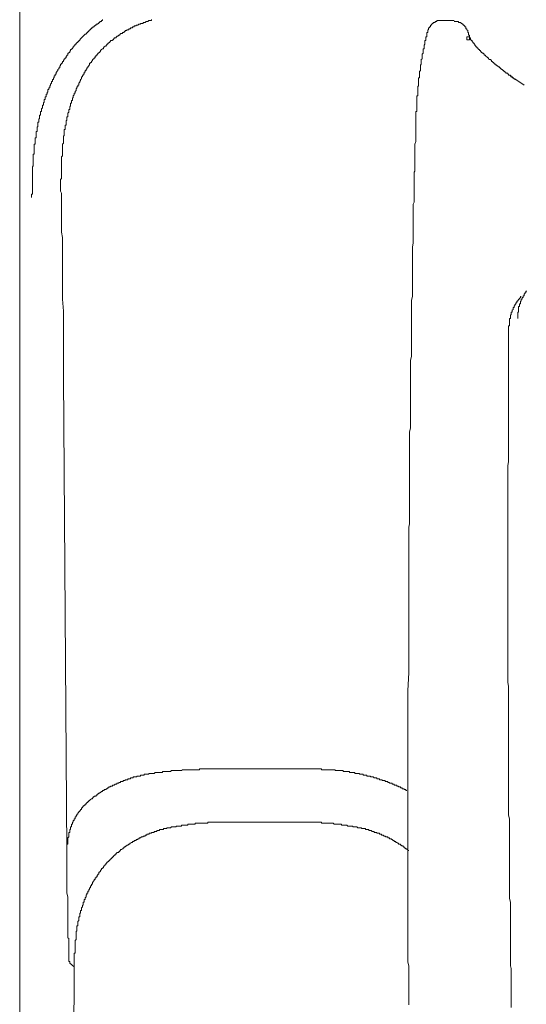
# Model space of a CAD drawing. Units: inches. Extents: x -277 to 1932, y -861 to 711.
# Drawn here: x -74 to -39, y -65 to 4 of the extents above; entities that cross this region are included whole.
import ezdxf

# ---------------------------------------------------------------- set-up
doc = ezdxf.new("R2010")
doc.units = ezdxf.units.IN
doc.header["$MEASUREMENT"] = 0
doc.layers.add('图层 1', color=7, linetype='Continuous')

msp = doc.modelspace()

# ---------------------------------------------------------------- linework, layer by layer
at = {"layer": '图层 1', "color": 7, "lineweight": 9}
for points in [[(-74.476, -164.306), (-74.476, 59.638)], [(-68.758, 3.637), (-68.758, 3.568), (-68.819, 3.568), (-68.819, 3.507), (-68.879, 3.507), (-68.939, 3.507), (-68.939, 3.447), (-69.008, 3.447), (-69.008, 3.378), (-69.069, 3.378), (-69.069, 3.318), (-69.129, 3.318), (-69.198, 3.318), (-69.198, 3.257), (-69.258, 3.257), (-69.258, 3.197), (-69.319, 3.197), (-69.319, 3.128), (-69.388, 3.128), (-69.448, 3.068), (-69.508, 3.068), (-69.508, 3.007), (-69.577, 3.007), (-69.577, 2.938), (-69.638, 2.938), (-69.638, 2.878), (-69.698, 2.878), (-69.698, 2.818), (-69.758, 2.818), (-69.758, 2.757), (-69.827, 2.757), (-69.827, 2.688), (-69.888, 2.688), (-69.888, 2.628), (-69.948, 2.628), (-70.009, 2.559), (-70.078, 2.499), (-70.138, 2.438), (-70.198, 2.378), (-70.267, 2.309), (-70.328, 2.248), (-70.328, 2.188), (-70.388, 2.188), (-70.388, 2.128), (-70.448, 2.128), (-70.448, 2.059), (-70.517, 2.059), (-70.517, 1.998), (-70.578, 1.998), (-70.578, 1.938), (-70.638, 1.938), (-70.638, 1.869), (-70.698, 1.869), (-70.698, 1.809), (-70.767, 1.748), (-70.767, 1.688), (-70.828, 1.688), (-70.828, 1.619), (-70.888, 1.619), (-70.888, 1.559), (-70.957, 1.559), (-70.957, 1.498), (-71.018, 1.429), (-71.018, 1.369), (-71.078, 1.369), (-71.078, 1.308), (-71.147, 1.308), (-71.147, 1.248)], [(-65.361, 3.637), (-65.361, 3.568), (-65.421, 3.568), (-65.49, 3.568), (-65.55, 3.568), (-65.611, 3.507), (-65.68, 3.507), (-65.74, 3.507), (-65.8, 3.447), (-65.861, 3.447), (-65.93, 3.447), (-65.93, 3.378), (-65.99, 3.378), (-66.05, 3.378), (-66.119, 3.378), (-66.119, 3.318), (-66.18, 3.318), (-66.24, 3.318), (-66.3, 3.257), (-66.369, 3.257), (-66.43, 3.257), (-66.43, 3.197), (-66.49, 3.197), (-66.559, 3.197), (-66.559, 3.128), (-66.62, 3.128), (-66.68, 3.128), (-66.68, 3.068), (-66.74, 3.068), (-66.809, 3.068), (-66.809, 3.007), (-66.87, 3.007), (-66.93, 3.007), (-66.93, 2.938), (-66.99, 2.938), (-67.059, 2.938), (-67.059, 2.878), (-67.12, 2.878), (-67.18, 2.878), (-67.18, 2.818), (-67.249, 2.818), (-67.249, 2.757), (-67.309, 2.757), (-67.37, 2.757), (-67.37, 2.688), (-67.439, 2.688), (-67.499, 2.688), (-67.499, 2.628), (-67.56, 2.628), (-67.56, 2.559), (-67.628, 2.559), (-67.689, 2.499), (-67.749, 2.499), (-67.749, 2.438), (-67.81, 2.438), (-67.81, 2.378), (-67.879, 2.378)], [(-45.811, 3.447), (-45.88, 3.447), (-45.88, 3.378), (-45.94, 3.378), (-45.94, 3.318), (-46.001, 3.318), (-46.001, 3.257), (-46.07, 3.257), (-46.07, 3.197), (-46.07, 3.128), (-46.13, 3.128), (-46.13, 3.068), (-46.191, 3.068), (-46.191, 3.007), (-46.191, 2.938), (-46.259, 2.938)], [(-45.251, 3.568), (-45.311, 3.568), (-45.38, 3.568), (-45.44, 3.568), (-45.501, 3.568), (-45.561, 3.568), (-45.63, 3.568), (-45.63, 3.507), (-45.69, 3.507), (-45.751, 3.507), (-45.751, 3.447), (-45.811, 3.447)], [(-44.431, 3.568), (-45.251, 3.568)], [(-43.681, 3.197), (-43.741, 3.197), (-43.741, 3.257), (-43.802, 3.257), (-43.802, 3.318), (-43.871, 3.318), (-43.871, 3.378), (-43.931, 3.378), (-43.992, 3.447), (-44.052, 3.447), (-44.121, 3.447), (-44.121, 3.507), (-44.181, 3.507), (-44.242, 3.507), (-44.311, 3.507), (-44.371, 3.507), (-44.431, 3.507)], [(-46.259, 2.818), (-46.259, 2.757), (-46.32, 2.757)], [(-46.32, 2.757), (-46.32, 2.688), (-46.32, 2.628)], [(-46.259, 2.938), (-46.259, 2.878), (-46.259, 2.818)], [(-43.362, 2.378), (-43.362, 2.438), (-43.362, 2.499), (-43.362, 2.559), (-43.431, 2.559), (-43.431, 2.628), (-43.431, 2.688), (-43.431, 2.757), (-43.491, 2.757), (-43.491, 2.818), (-43.491, 2.878), (-43.552, 2.938), (-43.552, 3.007), (-43.612, 3.007), (-43.612, 3.068), (-43.612, 3.128), (-43.681, 3.128), (-43.681, 3.197)], [(-67.879, 2.378), (-67.939, 2.378), (-67.939, 2.309), (-67.999, 2.309), (-67.999, 2.248), (-68.068, 2.248), (-68.068, 2.188), (-68.129, 2.188), (-68.189, 2.188), (-68.189, 2.128), (-68.249, 2.128), (-68.249, 2.059), (-68.318, 2.059), (-68.318, 1.998), (-68.379, 1.998), (-68.379, 1.938), (-68.439, 1.938), (-68.439, 1.869), (-68.499, 1.869), (-68.499, 1.809), (-68.568, 1.809), (-68.629, 1.748), (-68.689, 1.688), (-68.689, 1.619), (-68.758, 1.619), (-68.819, 1.559), (-68.879, 1.498), (-68.879, 1.429), (-68.939, 1.429), (-68.939, 1.369), (-69.008, 1.369), (-69.008, 1.308), (-69.069, 1.308), (-69.069, 1.248), (-69.129, 1.248), (-69.129, 1.179), (-69.198, 1.179), (-69.198, 1.119), (-69.258, 1.119), (-69.258, 1.058), (-69.258, 0.989), (-69.319, 0.989), (-69.319, 0.929), (-69.388, 0.929), (-69.388, 0.869), (-69.448, 0.869), (-69.448, 0.808), (-69.508, 0.739), (-69.508, 0.679), (-69.577, 0.679), (-69.577, 0.619), (-69.638, 0.619), (-69.638, 0.558), (-69.638, 0.489), (-69.698, 0.489), (-69.698, 0.429), (-69.758, 0.36), (-69.758, 0.3), (-69.827, 0.3), (-69.827, 0.239)], [(-46.449, 2.128), (-46.449, 2.059), (-46.449, 1.998), (-46.449, 1.938), (-46.51, 1.869), (-46.51, 1.809), (-46.51, 1.748)], [(-46.38, 2.309), (-46.38, 2.248), (-46.38, 2.188), (-46.449, 2.188), (-46.449, 2.128)], [(-46.32, 2.438), (-46.38, 2.438), (-46.38, 2.378), (-46.38, 2.309)], [(-46.32, 2.628), (-46.32, 2.559), (-46.32, 2.499), (-46.32, 2.438)], [(-43.362, 2.438), (-43.431, 2.438), (-43.491, 2.438), (-43.552, 2.438), (-43.552, 2.378), (-43.552, 2.309)], [(-43.552, 2.309), (-43.552, 2.248), (-43.491, 2.248), (-43.431, 2.248), (-43.362, 2.248), (-43.362, 2.309), (-43.362, 2.378)], [(-43.362, 2.438), (-43.362, 2.378), (-43.302, 2.378), (-43.302, 2.309)], [(-43.302, 2.309), (-43.302, 2.248), (-43.241, 2.248), (-43.241, 2.188), (-43.181, 2.188)], [(-43.181, 2.188), (-43.181, 2.128), (-43.112, 2.059), (-43.112, 1.998), (-43.052, 1.998), (-43.052, 1.938), (-42.991, 1.938), (-42.991, 1.869), (-42.922, 1.809), (-42.922, 1.748), (-42.862, 1.748), (-42.862, 1.688), (-42.801, 1.688), (-42.801, 1.619), (-42.741, 1.619), (-42.741, 1.559), (-42.672, 1.559), (-42.672, 1.498), (-42.612, 1.498), (-42.612, 1.429), (-42.551, 1.429), (-42.551, 1.369), (-42.482, 1.369), (-42.482, 1.308), (-42.422, 1.308)], [(-46.57, 1.369), (-46.57, 1.308), (-46.63, 1.248), (-46.63, 1.179), (-46.63, 1.119), (-46.63, 1.058), (-46.63, 0.989), (-46.63, 0.929), (-46.699, 0.869)], [(-46.51, 1.748), (-46.51, 1.688), (-46.51, 1.619), (-46.57, 1.619), (-46.57, 1.559), (-46.57, 1.498), (-46.57, 1.429), (-46.57, 1.369)], [(-71.147, 1.248), (-71.147, 1.179), (-71.207, 1.179), (-71.207, 1.119), (-71.268, 1.119), (-71.268, 1.058), (-71.268, 0.989), (-71.337, 0.989), (-71.337, 0.929), (-71.397, 0.929), (-71.397, 0.869), (-71.457, 0.808), (-71.457, 0.739), (-71.518, 0.739), (-71.518, 0.679), (-71.518, 0.619), (-71.587, 0.619), (-71.587, 0.558), (-71.647, 0.558), (-71.647, 0.489), (-71.647, 0.429), (-71.707, 0.429), (-71.707, 0.36), (-71.707, 0.3), (-71.776, 0.3), (-71.776, 0.239), (-71.837, 0.179), (-71.837, 0.11), (-71.897, 0.049), (-71.897, -0.011), (-71.957, -0.011), (-71.957, -0.071), (-71.957, -0.14), (-72.026, -0.14), (-72.026, -0.201), (-72.026, -0.261), (-72.087, -0.261), (-72.087, -0.33), (-72.087, -0.39), (-72.147, -0.39), (-72.147, -0.451), (-72.147, -0.511), (-72.208, -0.511), (-72.208, -0.58), (-72.208, -0.64), (-72.277, -0.64), (-72.277, -0.701), (-72.277, -0.77), (-72.337, -0.83), (-72.337, -0.89), (-72.397, -0.959), (-72.397, -1.02), (-72.397, -1.08), (-72.458, -1.08), (-72.458, -1.141), (-72.458, -1.21), (-72.527, -1.21), (-72.527, -1.27), (-72.527, -1.33), (-72.527, -1.391), (-72.587, -1.391), (-72.587, -1.46), (-72.587, -1.52), (-72.647, -1.52), (-72.647, -1.58), (-72.647, -1.649), (-72.647, -1.71), (-72.716, -1.71), (-72.716, -1.77), (-72.716, -1.839)], [(-46.699, 0.869), (-46.699, 0.808), (-46.699, 0.739), (-46.699, 0.679), (-46.699, 0.619), (-46.699, 0.558), (-46.76, 0.489), (-46.76, 0.429), (-46.76, 0.36)], [(-42.422, 1.308), (-42.362, 1.248), (-42.362, 1.179), (-42.293, 1.179), (-42.232, 1.119), (-42.172, 1.058), (-42.103, 0.989), (-42.043, 0.989), (-42.043, 0.929), (-41.982, 0.869), (-41.922, 0.869), (-41.853, 0.808), (-41.853, 0.739), (-41.793, 0.739), (-41.732, 0.679), (-41.672, 0.679), (-41.672, 0.619), (-41.603, 0.558), (-41.542, 0.558)], [(-69.827, 0.239), (-69.888, 0.179), (-69.888, 0.11), (-69.948, 0.11), (-69.948, 0.049), (-69.948, -0.011), (-70.009, -0.011), (-70.009, -0.071), (-70.009, -0.14), (-70.078, -0.14), (-70.078, -0.201), (-70.138, -0.261), (-70.138, -0.33), (-70.198, -0.33), (-70.198, -0.39), (-70.198, -0.451), (-70.267, -0.511), (-70.267, -0.58), (-70.328, -0.64), (-70.328, -0.701), (-70.388, -0.77), (-70.388, -0.83), (-70.388, -0.89), (-70.448, -0.89), (-70.448, -0.959), (-70.448, -1.02), (-70.517, -1.02), (-70.517, -1.08), (-70.517, -1.141), (-70.578, -1.141), (-70.578, -1.21), (-70.578, -1.27), (-70.638, -1.33), (-70.638, -1.391), (-70.638, -1.46), (-70.698, -1.46), (-70.698, -1.52), (-70.698, -1.58), (-70.767, -1.649), (-70.767, -1.71), (-70.767, -1.77), (-70.828, -1.77), (-70.828, -1.839), (-70.828, -1.899), (-70.828, -1.96), (-70.888, -1.96), (-70.888, -2.02), (-70.888, -2.089), (-70.888, -2.15), (-70.957, -2.15), (-70.957, -2.21), (-70.957, -2.279), (-70.957, -2.339), (-71.018, -2.4)], [(-46.76, 0.36), (-46.76, 0.3), (-46.76, 0.239), (-46.76, 0.179), (-46.76, 0.11), (-46.82, 0.049), (-46.82, -0.011), (-46.82, -0.071), (-46.82, -0.14), (-46.82, -0.201), (-46.82, -0.261), (-46.82, -0.33), (-46.82, -0.39), (-46.889, -0.39), (-46.889, -0.451), (-46.889, -0.511), (-46.889, -0.58), (-46.889, -0.64), (-46.889, -0.701), (-46.889, -0.77), (-46.889, -0.83), (-46.889, -0.89), (-46.889, -0.959), (-46.949, -0.959), (-46.949, -1.02), (-46.949, -1.08), (-46.949, -1.141), (-46.949, -1.21), (-46.949, -1.27), (-46.949, -1.33), (-46.949, -1.391), (-46.949, -1.46), (-46.949, -1.52), (-46.949, -1.58), (-46.949, -1.649), (-47.01, -1.649), (-47.01, -1.71), (-47.01, -1.77), (-47.01, -1.839), (-47.01, -1.899), (-47.01, -1.96), (-47.01, -2.02), (-47.01, -2.089), (-47.01, -2.15), (-47.01, -2.21), (-47.01, -2.279), (-47.01, -2.339), (-47.01, -2.4), (-47.01, -2.46), (-47.01, -2.529), (-47.01, -2.589), (-47.01, -2.65), (-47.01, -2.719), (-47.07, -2.719), (-47.07, -2.779), (-47.07, -2.839), (-47.07, -2.908), (-47.07, -2.969), (-47.07, -3.029), (-47.07, -3.089)], [(-41.542, 0.558), (-41.542, 0.489), (-41.482, 0.489), (-41.482, 0.429), (-41.422, 0.429), (-41.353, 0.36), (-41.292, 0.36), (-41.292, 0.3), (-41.232, 0.3), (-41.232, 0.239), (-41.163, 0.239), (-41.163, 0.179), (-41.103, 0.179), (-41.042, 0.11), (-40.982, 0.11), (-40.982, 0.049)], [(-40.982, 0.049), (-40.913, 0.049), (-40.913, -0.011), (-40.853, -0.011), (-40.853, -0.071), (-40.792, -0.071), (-40.723, -0.071), (-40.723, -0.14), (-40.663, -0.14), (-40.663, -0.201), (-40.602, -0.201), (-40.533, -0.201), (-40.533, -0.261), (-40.473, -0.261), (-40.473, -0.33), (-40.413, -0.33), (-40.344, -0.39)], [(-40.663, -0.201), (-40.602, -0.201), (-40.533, -0.261), (-40.473, -0.33), (-40.413, -0.33)], [(-40.413, -0.33), (-40.413, -0.39), (-40.344, -0.39), (-40.283, -0.451), (-40.223, -0.451), (-40.223, -0.511), (-40.163, -0.511)], [(-39.594, -0.89), (-40.223, -0.451)], [(-72.716, -1.839), (-72.716, -1.899), (-72.777, -1.899), (-72.777, -1.96), (-72.777, -2.02), (-72.777, -2.089), (-72.837, -2.089), (-72.837, -2.15), (-72.837, -2.21), (-72.837, -2.279), (-72.906, -2.279), (-72.906, -2.339), (-72.906, -2.4), (-72.906, -2.46), (-72.966, -2.529), (-72.966, -2.589), (-72.966, -2.65), (-72.966, -2.719), (-73.027, -2.719), (-73.027, -2.779), (-73.027, -2.839), (-73.027, -2.908), (-73.027, -2.969), (-73.096, -2.969), (-73.096, -3.029), (-73.096, -3.089), (-73.096, -3.158), (-73.096, -3.219), (-73.156, -3.219), (-73.156, -3.279), (-73.156, -3.34), (-73.156, -3.409), (-73.156, -3.469), (-73.217, -3.469), (-73.217, -3.529), (-73.217, -3.598), (-73.217, -3.659), (-73.217, -3.719), (-73.217, -3.779), (-73.277, -3.779), (-73.277, -3.848), (-73.277, -3.909), (-73.277, -3.969), (-73.277, -4.038), (-73.277, -4.098), (-73.346, -4.098), (-73.346, -4.159), (-73.346, -4.219), (-73.346, -4.288), (-73.346, -4.349), (-73.346, -4.409), (-73.346, -4.478), (-73.346, -4.538), (-73.406, -4.538), (-73.406, -4.599), (-73.406, -4.659), (-73.406, -4.728), (-73.406, -4.788), (-73.406, -4.857), (-73.406, -4.918), (-73.406, -4.978), (-73.467, -4.978), (-73.467, -5.038), (-73.467, -5.107), (-73.467, -5.168), (-73.467, -5.228)], [(-71.018, -2.4), (-71.018, -2.46), (-71.018, -2.529), (-71.018, -2.589), (-71.078, -2.589), (-71.078, -2.65), (-71.078, -2.719), (-71.078, -2.779), (-71.147, -2.839), (-71.147, -2.908), (-71.147, -2.969), (-71.147, -3.029), (-71.147, -3.089), (-71.207, -3.089), (-71.207, -3.158), (-71.207, -3.219), (-71.207, -3.279), (-71.207, -3.34), (-71.268, -3.34), (-71.268, -3.409), (-71.268, -3.469), (-71.268, -3.529), (-71.268, -3.598), (-71.268, -3.659), (-71.337, -3.659), (-71.337, -3.719), (-71.337, -3.779), (-71.337, -3.848), (-71.337, -3.909), (-71.337, -3.969), (-71.397, -3.969), (-71.397, -4.038), (-71.397, -4.098), (-71.397, -4.159), (-71.397, -4.219), (-71.397, -4.288), (-71.397, -4.349), (-71.397, -4.409), (-71.457, -4.409), (-71.457, -4.478), (-71.457, -4.538), (-71.457, -4.599), (-71.457, -4.659), (-71.457, -4.728), (-71.457, -4.788), (-71.457, -4.857), (-71.457, -4.918), (-71.518, -4.978), (-71.518, -5.038), (-71.518, -5.107), (-71.518, -5.168), (-71.518, -5.228)], [(-47.139, -6.677), (-47.139, -6.487), (-47.139, -6.358), (-47.139, -6.168), (-47.139, -6.047), (-47.139, -5.858), (-47.139, -5.728), (-47.139, -5.547), (-47.139, -5.418), (-47.139, -5.288), (-47.139, -5.107), (-47.139, -4.978), (-47.07, -4.788), (-47.07, -4.659), (-47.07, -4.478), (-47.07, -4.349), (-47.07, -4.159), (-47.07, -4.038), (-47.07, -3.909), (-47.07, -3.719), (-47.07, -3.598), (-47.07, -3.409), (-47.07, -3.279), (-47.07, -3.089)], [(-73.467, -5.228), (-73.467, -5.288), (-73.467, -5.357), (-73.467, -5.418), (-73.467, -5.478), (-73.467, -5.547), (-73.467, -5.608), (-73.467, -5.668), (-73.536, -5.668), (-73.536, -5.728), (-73.536, -5.797), (-73.536, -5.858), (-73.536, -5.918), (-73.536, -5.987), (-73.536, -6.047), (-73.536, -6.108), (-73.536, -6.168), (-73.536, -6.237), (-73.536, -6.297), (-73.536, -6.358), (-73.536, -6.427), (-73.536, -6.487), (-73.596, -6.548), (-73.596, -6.608), (-73.596, -6.677), (-73.596, -6.737), (-73.596, -6.798), (-73.596, -6.858), (-73.596, -6.927), (-73.596, -6.987), (-73.596, -7.056), (-73.596, -7.117), (-73.596, -7.177), (-73.596, -7.237), (-73.596, -7.306), (-73.596, -7.367), (-73.596, -7.427), (-73.596, -7.487), (-73.596, -7.556), (-73.596, -7.617), (-73.596, -7.677), (-73.596, -7.746), (-73.596, -7.807), (-73.596, -7.867), (-73.596, -7.927), (-73.596, -7.996), (-73.596, -8.057), (-73.596, -8.117), (-73.596, -8.186), (-73.596, -8.246), (-73.596, -8.307), (-73.596, -8.376), (-73.596, -8.436), (-73.656, -8.436), (-73.656, -8.496), (-73.656, -8.557), (-73.656, -8.626), (-73.656, -8.686)], [(-71.518, -5.228), (-71.518, -5.288), (-71.518, -5.357), (-71.518, -5.418), (-71.518, -5.478), (-71.518, -5.547), (-71.518, -5.608), (-71.518, -5.668), (-71.518, -5.728), (-71.518, -5.797), (-71.587, -5.858), (-71.587, -5.918), (-71.587, -5.987), (-71.587, -6.047), (-71.587, -6.108), (-71.587, -6.168), (-71.587, -6.237), (-71.587, -6.297), (-71.587, -6.358), (-71.587, -6.427), (-71.587, -6.487), (-71.587, -6.548), (-71.587, -6.608), (-71.587, -6.677), (-71.587, -6.737), (-71.587, -6.798), (-71.587, -6.858), (-71.587, -6.927), (-71.587, -6.987), (-71.587, -7.056), (-71.587, -7.117), (-71.587, -7.177), (-71.587, -7.237), (-71.587, -7.306), (-71.587, -7.367), (-71.647, -7.427), (-71.647, -7.487), (-71.647, -7.556), (-71.647, -7.617), (-71.647, -7.677), (-71.647, -7.746), (-71.647, -7.807), (-71.647, -7.867), (-71.647, -7.927), (-71.647, -7.996), (-71.647, -8.057), (-71.647, -8.117)], [(-47.139, -6.677), (-47.139, -6.737), (-47.139, -6.858), (-47.199, -6.927), (-47.199, -7.056), (-47.199, -7.177), (-47.199, -7.237), (-47.199, -7.367), (-47.199, -7.487), (-47.199, -7.556), (-47.199, -7.677), (-47.199, -7.807), (-47.199, -7.867), (-47.199, -7.996), (-47.199, -8.117), (-47.199, -8.186), (-47.199, -8.307), (-47.199, -8.436), (-47.199, -8.496), (-47.199, -8.626), (-47.199, -8.746), (-47.199, -8.807), (-47.199, -8.936), (-47.199, -8.997), (-47.26, -9.126), (-47.26, -9.255)], [(-71.647, -8.246), (-71.647, -8.117)], [(-71.587, -8.376), (-71.647, -8.246)], [(-71.587, -8.557), (-71.587, -8.376)], [(-71.587, -8.686), (-71.587, -8.557)], [(-71.587, -8.807), (-71.587, -8.686)], [(-71.587, -8.936), (-71.587, -8.807)], [(-71.587, -9.126), (-71.587, -8.936)], [(-71.587, -9.255), (-71.587, -9.126)], [(-71.587, -9.376), (-71.587, -9.255)], [(-71.587, -9.566), (-71.587, -9.376)], [(-47.26, -9.255), (-47.26, -9.376), (-47.26, -9.505), (-47.26, -9.626), (-47.26, -9.755), (-47.26, -9.876), (-47.26, -10.006), (-47.26, -10.135), (-47.26, -10.195), (-47.26, -10.325), (-47.26, -10.445), (-47.26, -10.575), (-47.26, -10.695), (-47.26, -10.825), (-47.26, -10.945), (-47.26, -11.075), (-47.26, -11.204), (-47.26, -11.325), (-47.26, -11.454), (-47.26, -11.575), (-47.26, -11.704), (-47.26, -11.825)], [(-71.587, -9.816), (-71.587, -9.566)], [(-71.587, -10.135), (-71.587, -9.816)], [(-71.587, -10.445), (-71.587, -10.135)], [(-71.587, -10.756), (-71.587, -10.445)], [(-71.587, -11.075), (-71.587, -10.756)], [(-71.518, -11.454), (-71.587, -11.075)], [(-71.518, -11.765), (-71.518, -11.454)], [(-71.518, -12.144), (-71.518, -11.765)], [(-71.518, -12.455), (-71.518, -12.144)], [(-47.26, -11.825), (-47.32, -12.084), (-47.32, -12.273), (-47.32, -12.524), (-47.32, -12.774), (-47.32, -12.963), (-47.32, -13.213), (-47.32, -13.464), (-47.32, -13.653), (-47.32, -13.903), (-47.32, -14.153), (-47.32, -14.403), (-47.32, -14.593), (-47.32, -14.843), (-47.32, -15.093), (-47.32, -15.283), (-47.32, -15.533), (-47.389, -15.792), (-47.389, -15.973), (-47.389, -16.223), (-47.389, -16.482), (-47.389, -16.671), (-47.389, -16.922), (-47.389, -17.172), (-47.389, -17.361), (-47.389, -17.611), (-47.389, -17.862), (-47.389, -18.051), (-47.389, -18.301), (-47.389, -18.551), (-47.389, -18.741), (-47.389, -18.991), (-47.389, -19.241), (-47.389, -19.431), (-47.389, -19.69), (-47.45, -19.94), (-47.45, -20.121), (-47.45, -20.38), (-47.45, -20.63), (-47.45, -20.819), (-47.45, -21.069), (-47.45, -21.32), (-47.45, -21.57), (-47.45, -21.759)], [(-71.518, -12.834), (-71.518, -12.455)], [(-71.518, -13.524), (-71.518, -12.834)], [(-71.518, -14.222), (-71.518, -13.524)], [(-71.518, -14.973), (-71.518, -14.222)], [(-71.518, -15.723), (-71.518, -14.973)], [(-39.783, -15.533), (-39.844, -15.533), (-39.844, -15.602), (-39.913, -15.663), (-39.913, -15.723), (-39.973, -15.723), (-39.973, -15.792), (-40.033, -15.792), (-40.033, -15.852), (-40.094, -15.852), (-40.094, -15.913), (-40.094, -15.973), (-40.163, -15.973), (-40.163, -16.042), (-40.223, -16.102), (-40.223, -16.163), (-40.283, -16.163), (-40.283, -16.223), (-40.283, -16.292), (-40.344, -16.292), (-40.344, -16.352), (-40.344, -16.421), (-40.413, -16.482), (-40.413, -16.542)], [(-39.404, -15.162), (-39.473, -15.162), (-39.473, -15.223), (-39.473, -15.283), (-39.533, -15.283), (-39.533, -15.352), (-39.594, -15.352), (-39.594, -15.412), (-39.594, -15.473), (-39.654, -15.473), (-39.654, -15.533), (-39.654, -15.602), (-39.723, -15.602), (-39.723, -15.663), (-39.723, -15.723), (-39.783, -15.723), (-39.783, -15.792), (-39.783, -15.852), (-39.844, -15.852), (-39.844, -15.913)], [(-71.457, -16.542), (-71.518, -15.723)], [(-39.844, -15.913), (-39.844, -15.973), (-39.844, -16.042), (-39.913, -16.042), (-39.913, -16.102), (-39.913, -16.163), (-39.913, -16.223), (-39.973, -16.223), (-39.973, -16.292), (-39.973, -16.352), (-39.973, -16.421), (-39.973, -16.482), (-39.973, -16.542), (-39.973, -16.602), (-40.033, -16.602), (-40.033, -16.671), (-40.033, -16.732), (-40.033, -16.792), (-40.033, -16.853), (-40.033, -16.922), (-40.033, -16.982), (-40.033, -17.042)], [(-71.457, -17.361), (-71.457, -16.542)], [(-40.413, -16.542), (-40.413, -16.602), (-40.473, -16.602), (-40.473, -16.671), (-40.473, -16.732), (-40.473, -16.792), (-40.533, -16.792), (-40.533, -16.853), (-40.533, -16.922), (-40.533, -16.982), (-40.533, -17.042), (-40.602, -17.042), (-40.602, -17.111), (-40.602, -17.172), (-40.602, -17.232), (-40.602, -17.292), (-40.602, -17.361), (-40.602, -17.422), (-40.602, -17.482), (-40.602, -17.551), (-40.663, -17.551), (-40.663, -17.611), (-40.663, -17.672)], [(-71.457, -18.241), (-71.457, -17.361)], [(-40.663, -17.672), (-40.663, -20.94)], [(-71.457, -19.121), (-71.457, -18.241)], [(-71.457, -20.121), (-71.457, -19.121)], [(-71.457, -21.069), (-71.457, -20.121)], [(-71.207, -53.942), (-71.457, -21.069)], [(-40.663, -20.94), (-40.663, -21.19), (-40.663, -21.38), (-40.663, -21.639), (-40.663, -21.889), (-40.663, -22.139), (-40.663, -22.389), (-40.663, -22.639), (-40.663, -22.889), (-40.663, -23.079), (-40.663, -23.329), (-40.663, -23.579), (-40.663, -23.838), (-40.663, -24.088), (-40.663, -24.338), (-40.663, -24.588), (-40.663, -24.778), (-40.663, -25.028), (-40.663, -25.278), (-40.663, -25.528), (-40.663, -25.778), (-40.663, -26.037), (-40.663, -26.287), (-40.663, -26.476), (-40.663, -26.726), (-40.663, -26.977), (-40.723, -27.227), (-40.723, -27.477), (-40.723, -27.727), (-40.723, -27.917), (-40.723, -28.167), (-40.723, -28.425), (-40.723, -28.675), (-40.723, -28.925), (-40.723, -29.176), (-40.723, -29.426), (-40.723, -29.615), (-40.723, -29.865), (-40.723, -30.115), (-40.723, -30.366), (-40.723, -30.624), (-40.723, -30.874), (-40.723, -31.124), (-40.723, -31.314), (-40.723, -31.564), (-40.723, -31.814), (-40.723, -32.064), (-40.723, -32.314), (-40.723, -32.573), (-40.723, -32.754), (-40.723, -33.004), (-40.723, -33.263), (-40.723, -33.513), (-40.723, -33.763), (-40.723, -34.013), (-40.723, -34.263), (-40.723, -34.453), (-40.723, -34.703), (-40.723, -34.953), (-40.723, -35.212), (-40.723, -35.462), (-40.723, -35.712), (-40.723, -35.962), (-40.723, -36.152), (-40.723, -36.402), (-40.723, -36.652), (-40.723, -36.902), (-40.723, -37.161), (-40.723, -37.411), (-40.723, -37.601), (-40.723, -37.851), (-40.723, -38.101), (-40.723, -38.351), (-40.723, -38.601), (-40.723, -38.851), (-40.723, -39.11), (-40.723, -39.291), (-40.723, -39.55), (-40.723, -39.8), (-40.723, -40.05), (-40.723, -40.3), (-40.723, -40.55), (-40.723, -40.8), (-40.723, -40.99), (-40.723, -41.24), (-40.723, -41.498), (-40.723, -41.749), (-40.723, -41.999), (-40.723, -42.249), (-40.663, -42.499), (-40.663, -42.689), (-40.663, -42.939), (-40.663, -43.189), (-40.663, -43.439), (-40.663, -43.697), (-40.663, -43.948), (-40.663, -44.137), (-40.663, -44.387), (-40.663, -44.637), (-40.663, -44.888), (-40.663, -45.138), (-40.663, -45.388), (-40.663, -45.638), (-40.663, -45.836), (-40.663, -46.086), (-40.663, -46.336), (-40.663, -46.586), (-40.663, -46.836), (-40.663, -47.087), (-40.663, -47.337), (-40.663, -47.526), (-40.663, -47.785), (-40.663, -48.035), (-40.663, -48.285), (-40.663, -48.535), (-40.663, -48.785), (-40.663, -48.975), (-40.663, -49.225), (-40.663, -49.475), (-40.663, -49.725), (-40.663, -49.984), (-40.663, -50.234), (-40.663, -50.484), (-40.663, -50.674), (-40.663, -50.924), (-40.663, -51.174), (-40.663, -51.424), (-40.602, -51.674), (-40.602, -51.924), (-40.602, -52.183), (-40.602, -52.364), (-40.602, -52.623), (-40.602, -52.873), (-40.602, -53.123), (-40.602, -53.373), (-40.602, -53.623), (-40.602, -53.873), (-40.602, -54.063), (-40.602, -54.313), (-40.602, -54.572), (-40.602, -54.822), (-40.602, -55.072), (-40.602, -55.322), (-40.602, -55.512), (-40.602, -55.762), (-40.602, -56.012), (-40.602, -56.262), (-40.602, -56.512), (-40.602, -56.771), (-40.602, -57.021), (-40.602, -57.202), (-40.533, -57.461), (-40.533, -57.711), (-40.533, -57.961), (-40.533, -58.211), (-40.533, -58.461), (-40.533, -58.72), (-40.533, -58.901), (-40.533, -59.151), (-40.533, -59.409), (-40.533, -59.66), (-40.533, -59.91), (-40.533, -60.16), (-40.533, -60.349), (-40.533, -60.6), (-40.533, -60.85), (-40.533, -61.1), (-40.533, -61.358), (-40.533, -61.608), (-40.533, -61.859), (-40.473, -62.048), (-40.473, -62.298), (-40.473, -62.548), (-40.473, -62.799), (-40.473, -63.049), (-40.473, -63.307), (-40.473, -63.557), (-40.473, -63.747), (-40.473, -63.997), (-40.473, -64.247), (-40.473, -64.497), (-40.473, -64.747)], [(-47.45, -21.759), (-47.45, -22.009), (-47.45, -22.259), (-47.45, -22.51), (-47.45, -22.768), (-47.45, -22.949), (-47.45, -23.208), (-47.45, -23.458), (-47.45, -23.708), (-47.45, -23.958), (-47.45, -24.208), (-47.45, -24.458), (-47.45, -24.648), (-47.51, -24.898), (-47.51, -25.157), (-47.51, -25.407), (-47.51, -25.657), (-47.51, -25.907), (-47.51, -26.157), (-47.51, -26.347), (-47.51, -26.597), (-47.51, -26.847), (-47.51, -27.106), (-47.51, -27.356), (-47.51, -27.606), (-47.51, -27.856), (-47.51, -28.046), (-47.51, -28.296), (-47.51, -28.546), (-47.51, -28.796), (-47.51, -29.055), (-47.51, -29.305), (-47.51, -29.555), (-47.51, -29.745), (-47.51, -29.995), (-47.51, -30.245), (-47.51, -30.495), (-47.51, -30.745), (-47.51, -31.004), (-47.51, -31.254), (-47.57, -31.504), (-47.57, -31.694)], [(-47.57, -31.694), (-47.57, -32.944)], [(-47.57, -32.944), (-47.57, -34.203)], [(-47.57, -34.203), (-47.57, -35.402)], [(-47.57, -35.402), (-47.57, -36.652)], [(-47.57, -36.652), (-47.57, -37.851)], [(-47.57, -37.851), (-47.57, -39.11)], [(-47.57, -39.11), (-47.57, -40.36)], [(-47.57, -40.36), (-47.57, -41.559)], [(-47.57, -41.559), (-47.639, -42.818)], [(-47.639, -42.818), (-47.639, -44.068)], [(-47.639, -44.068), (-47.639, -44.318), (-47.639, -44.577), (-47.639, -44.827), (-47.639, -45.077), (-47.639, -45.327), (-47.639, -45.577), (-47.639, -45.836), (-47.639, -46.086), (-47.639, -46.267), (-47.639, -46.526), (-47.639, -46.776), (-47.639, -47.026), (-47.639, -47.276), (-47.639, -47.526), (-47.639, -47.785), (-47.639, -48.035), (-47.639, -48.285), (-47.639, -48.535), (-47.639, -48.785), (-47.639, -49.035), (-47.639, -49.286), (-47.639, -49.536), (-47.639, -49.786), (-47.639, -50.044), (-47.639, -50.294), (-47.639, -50.545), (-47.639, -50.795), (-47.639, -51.045), (-47.639, -51.303), (-47.639, -51.553), (-47.639, -51.804), (-47.639, -52.054), (-47.639, -52.304), (-47.639, -52.554), (-47.639, -52.804), (-47.639, -53.063), (-47.639, -53.313), (-47.639, -53.563), (-47.639, -53.813), (-47.639, -54.063), (-47.639, -54.313), (-47.639, -54.572), (-47.639, -54.822), (-47.639, -55.072), (-47.639, -55.322), (-47.639, -55.572), (-47.639, -55.822), (-47.639, -56.072), (-47.639, -56.331), (-47.639, -56.581), (-47.639, -56.831), (-47.639, -57.081), (-47.639, -57.331), (-47.639, -57.581), (-47.639, -57.84), (-47.639, -58.09), (-47.639, -58.34), (-47.639, -58.59), (-47.639, -58.84), (-47.639, -59.09), (-47.639, -59.34), (-47.639, -59.599), (-47.639, -59.849), (-47.639, -60.099), (-47.639, -60.349), (-47.639, -60.6), (-47.639, -60.85), (-47.639, -61.1), (-47.639, -61.358), (-47.639, -61.608), (-47.57, -61.859), (-47.57, -62.109), (-47.57, -62.359), (-47.57, -62.617), (-47.57, -62.867), (-47.57, -63.118), (-47.57, -63.368), (-47.57, -63.618), (-47.57, -63.868), (-47.57, -64.118), (-47.57, -64.308), (-47.57, -64.566)], [(-61.152, -48.216), (-61.213, -48.216), (-61.273, -48.216), (-61.342, -48.216), (-61.402, -48.216), (-61.463, -48.216), (-61.523, -48.216), (-61.592, -48.216), (-61.652, -48.216), (-61.713, -48.216), (-61.782, -48.216), (-61.842, -48.216), (-61.902, -48.216), (-61.971, -48.216), (-62.032, -48.216), (-62.032, -48.285), (-62.092, -48.285), (-62.153, -48.285), (-62.222, -48.285), (-62.282, -48.285), (-62.342, -48.285), (-62.411, -48.285), (-62.472, -48.285), (-62.532, -48.285), (-62.592, -48.285), (-62.661, -48.285), (-62.722, -48.285), (-62.782, -48.285), (-62.851, -48.285), (-62.911, -48.285), (-62.972, -48.285), (-63.032, -48.285), (-63.101, -48.285), (-63.162, -48.285), (-63.222, -48.285), (-63.291, -48.346), (-63.351, -48.346), (-63.412, -48.346), (-63.472, -48.346), (-63.541, -48.346), (-63.601, -48.346), (-63.662, -48.346), (-63.731, -48.346), (-63.791, -48.346), (-63.851, -48.346), (-63.92, -48.346), (-63.981, -48.346), (-64.041, -48.406), (-64.101, -48.406), (-64.17, -48.406), (-64.231, -48.406), (-64.291, -48.406), (-64.36, -48.406), (-64.421, -48.406), (-64.481, -48.406), (-64.541, -48.406), (-64.61, -48.406), (-64.61, -48.475), (-64.671, -48.475), (-64.731, -48.475), (-64.8, -48.475), (-64.86, -48.475), (-64.921, -48.475), (-64.981, -48.475), (-65.05, -48.475), (-65.11, -48.475)], [(-61.152, -48.216), (-61.092, -48.216), (-60.963, -48.216), (-60.833, -48.216), (-60.712, -48.216), (-60.643, -48.216), (-60.523, -48.216), (-60.393, -48.216), (-60.273, -48.216), (-60.143, -48.216), (-60.083, -48.216), (-59.954, -48.216), (-59.833, -48.216), (-59.704, -48.216), (-59.583, -48.216), (-59.514, -48.216), (-59.393, -48.216), (-59.264, -48.216), (-59.143, -48.216), (-59.074, -48.216), (-58.953, -48.216), (-58.824, -48.216), (-58.703, -48.216), (-58.574, -48.216), (-58.513, -48.216), (-58.384, -48.216), (-58.263, -48.216), (-58.134, -48.216), (-58.005, -48.216), (-57.944, -48.216), (-57.824, -48.216), (-57.694, -48.216), (-57.565, -48.216)], [(-53.986, -48.216), (-54.047, -48.216), (-54.115, -48.216), (-54.176, -48.216), (-54.236, -48.216), (-54.297, -48.216), (-54.366, -48.216), (-54.426, -48.216), (-54.486, -48.216), (-54.555, -48.216), (-54.616, -48.216), (-54.676, -48.216), (-54.736, -48.216), (-54.805, -48.216), (-54.866, -48.216), (-54.926, -48.216), (-55.055, -48.216), (-55.116, -48.216), (-55.176, -48.216), (-55.245, -48.216), (-55.306, -48.216), (-55.366, -48.216), (-55.435, -48.216), (-55.495, -48.216), (-55.556, -48.216), (-55.625, -48.216), (-55.685, -48.216), (-55.745, -48.216), (-55.806, -48.216), (-55.875, -48.216), (-55.935, -48.216), (-55.995, -48.216), (-56.056, -48.216), (-56.125, -48.216), (-56.185, -48.216), (-56.245, -48.216), (-56.314, -48.216), (-56.375, -48.216), (-56.435, -48.216), (-56.504, -48.216), (-56.565, -48.216), (-56.625, -48.216), (-56.685, -48.216), (-56.754, -48.216), (-56.815, -48.216), (-56.875, -48.216), (-56.935, -48.216), (-57.004, -48.216), (-57.065, -48.216), (-57.125, -48.216), (-57.194, -48.216), (-57.254, -48.216), (-57.315, -48.216), (-57.384, -48.216), (-57.444, -48.216), (-57.505, -48.216), (-57.565, -48.216)], [(-52.227, -48.346), (-52.287, -48.346), (-52.356, -48.346), (-52.417, -48.346), (-52.477, -48.346), (-52.537, -48.346), (-52.606, -48.346), (-52.667, -48.346), (-52.667, -48.285), (-52.727, -48.285), (-52.787, -48.285), (-52.856, -48.285), (-52.917, -48.285), (-52.977, -48.285), (-53.046, -48.285), (-53.107, -48.285), (-53.167, -48.285), (-53.227, -48.285), (-53.296, -48.285), (-53.357, -48.285), (-53.417, -48.285), (-53.486, -48.285), (-53.546, -48.285), (-53.607, -48.285), (-53.607, -48.216), (-53.676, -48.216), (-53.736, -48.216), (-53.796, -48.216), (-53.865, -48.216), (-53.926, -48.216), (-53.986, -48.216)], [(-50.468, -48.725), (-50.468, -48.656), (-50.528, -48.656), (-50.588, -48.656), (-50.657, -48.656), (-50.718, -48.656), (-50.718, -48.596), (-50.778, -48.596), (-50.847, -48.596), (-50.908, -48.596), (-50.968, -48.596), (-50.968, -48.535), (-51.028, -48.535), (-51.097, -48.535), (-51.158, -48.535), (-51.218, -48.535), (-51.287, -48.535), (-51.287, -48.475), (-51.347, -48.475), (-51.408, -48.475), (-51.468, -48.475), (-51.537, -48.475), (-51.597, -48.475), (-51.658, -48.475), (-51.658, -48.406), (-51.727, -48.406), (-51.787, -48.406), (-51.848, -48.406), (-51.917, -48.406), (-51.977, -48.406), (-52.037, -48.406), (-52.098, -48.406), (-52.098, -48.346), (-52.167, -48.346), (-52.227, -48.346)], [(-65.11, -48.475), (-65.171, -48.535), (-65.231, -48.535), (-65.3, -48.535), (-65.361, -48.535), (-65.421, -48.535), (-65.49, -48.535), (-65.55, -48.535), (-65.55, -48.596), (-65.611, -48.596), (-65.68, -48.596), (-65.74, -48.596), (-65.8, -48.596), (-65.861, -48.596), (-65.861, -48.656), (-65.93, -48.656), (-65.99, -48.656), (-66.05, -48.656), (-66.119, -48.656), (-66.119, -48.725), (-66.18, -48.725), (-66.24, -48.725), (-66.3, -48.725), (-66.369, -48.725), (-66.369, -48.785), (-66.43, -48.785), (-66.49, -48.785), (-66.559, -48.785), (-66.62, -48.785), (-66.62, -48.846), (-66.68, -48.846), (-66.74, -48.846), (-66.809, -48.846), (-66.809, -48.915), (-66.87, -48.915), (-66.93, -48.915), (-66.99, -48.915), (-66.99, -48.975), (-67.059, -48.975), (-67.12, -48.975), (-67.18, -48.975), (-67.18, -49.035), (-67.249, -49.035), (-67.309, -49.035), (-67.309, -49.096), (-67.37, -49.096), (-67.439, -49.096), (-67.499, -49.096), (-67.499, -49.165), (-67.56, -49.165), (-67.628, -49.165), (-67.628, -49.225), (-67.689, -49.225), (-67.749, -49.225), (-67.749, -49.286), (-67.81, -49.286), (-67.879, -49.286), (-67.939, -49.354), (-67.999, -49.354), (-68.068, -49.354), (-68.068, -49.415), (-68.129, -49.415), (-68.189, -49.415), (-68.189, -49.475), (-68.249, -49.475), (-68.318, -49.475), (-68.318, -49.536), (-68.379, -49.536), (-68.439, -49.605), (-68.499, -49.605), (-68.499, -49.665), (-68.568, -49.665), (-68.629, -49.665), (-68.629, -49.725), (-68.689, -49.725), (-68.758, -49.725), (-68.758, -49.786)], [(-49.019, -49.096), (-49.079, -49.096), (-49.148, -49.096), (-49.209, -49.096), (-49.209, -49.035), (-49.269, -49.035), (-49.338, -49.035), (-49.398, -49.035), (-49.398, -48.975), (-49.459, -48.975), (-49.519, -48.975), (-49.588, -48.975), (-49.588, -48.915), (-49.649, -48.915), (-49.709, -48.915), (-49.778, -48.915), (-49.778, -48.846), (-49.838, -48.846), (-49.899, -48.846), (-49.968, -48.846), (-50.028, -48.785), (-50.088, -48.785), (-50.157, -48.785), (-50.218, -48.785), (-50.218, -48.725), (-50.278, -48.725), (-50.338, -48.725), (-50.407, -48.725), (-50.468, -48.725)], [(-47.7, -49.725), (-47.76, -49.725), (-47.76, -49.665), (-47.829, -49.665), (-47.889, -49.665), (-47.889, -49.605), (-47.95, -49.605), (-48.019, -49.605), (-48.019, -49.536), (-48.079, -49.536), (-48.139, -49.536), (-48.139, -49.475), (-48.208, -49.475), (-48.269, -49.475), (-48.269, -49.415), (-48.329, -49.415), (-48.398, -49.415), (-48.398, -49.354), (-48.458, -49.354), (-48.519, -49.354), (-48.579, -49.354), (-48.579, -49.286), (-48.648, -49.286), (-48.709, -49.286), (-48.709, -49.225), (-48.769, -49.225), (-48.829, -49.225), (-48.898, -49.225), (-48.898, -49.165), (-48.959, -49.165), (-49.019, -49.165), (-49.019, -49.096)], [(-68.758, -49.786), (-68.819, -49.786), (-68.879, -49.855), (-68.939, -49.855), (-68.939, -49.915), (-69.008, -49.915), (-69.069, -49.984), (-69.129, -49.984), (-69.129, -50.044), (-69.198, -50.044), (-69.198, -50.105), (-69.258, -50.105), (-69.319, -50.105), (-69.319, -50.165), (-69.388, -50.165), (-69.388, -50.234), (-69.448, -50.234), (-69.448, -50.294), (-69.508, -50.294), (-69.577, -50.355), (-69.638, -50.424), (-69.698, -50.424), (-69.698, -50.484), (-69.758, -50.484), (-69.758, -50.545), (-69.827, -50.545), (-69.827, -50.605), (-69.888, -50.605), (-69.888, -50.674)], [(-69.888, -50.674), (-69.948, -50.674), (-69.948, -50.734), (-70.009, -50.734), (-70.009, -50.795), (-70.078, -50.795), (-70.078, -50.855), (-70.138, -50.855), (-70.138, -50.924), (-70.198, -50.924), (-70.198, -50.984), (-70.198, -51.045), (-70.267, -51.045), (-70.267, -51.114), (-70.328, -51.114), (-70.328, -51.174), (-70.388, -51.174), (-70.388, -51.234), (-70.448, -51.303), (-70.448, -51.364), (-70.517, -51.364), (-70.517, -51.424), (-70.578, -51.484), (-70.578, -51.553), (-70.638, -51.553), (-70.638, -51.614), (-70.638, -51.674), (-70.698, -51.674), (-70.698, -51.735), (-70.698, -51.804)], [(-70.698, -51.804), (-70.767, -51.804), (-70.767, -51.864), (-70.767, -51.924), (-70.828, -51.924), (-70.828, -51.993), (-70.828, -52.054), (-70.888, -52.054), (-70.888, -52.114), (-70.888, -52.183), (-70.888, -52.243), (-70.957, -52.243), (-70.957, -52.304), (-70.957, -52.364), (-70.957, -52.433), (-71.018, -52.433), (-71.018, -52.493), (-71.018, -52.554), (-71.018, -52.623), (-71.078, -52.623), (-71.078, -52.683), (-71.078, -52.744), (-71.078, -52.804)], [(-64.231, -52.304), (-64.291, -52.304), (-64.291, -52.364), (-64.36, -52.364), (-64.421, -52.364), (-64.481, -52.364), (-64.541, -52.364), (-64.541, -52.433), (-64.61, -52.433), (-64.671, -52.433), (-64.731, -52.433), (-64.8, -52.433), (-64.8, -52.493), (-64.86, -52.493), (-64.921, -52.493), (-64.981, -52.493), (-64.981, -52.554), (-65.05, -52.554), (-65.11, -52.554), (-65.171, -52.554), (-65.171, -52.623), (-65.231, -52.623), (-65.3, -52.623), (-65.361, -52.623), (-65.361, -52.683), (-65.421, -52.683), (-65.49, -52.683), (-65.55, -52.744), (-65.611, -52.744), (-65.68, -52.744), (-65.68, -52.804), (-65.74, -52.804), (-65.8, -52.804), (-65.8, -52.873), (-65.861, -52.873), (-65.93, -52.873), (-65.93, -52.933), (-65.99, -52.933), (-66.05, -52.933), (-66.119, -52.994), (-66.18, -52.994), (-66.24, -53.063), (-66.3, -53.063), (-66.3, -53.123), (-66.369, -53.123), (-66.43, -53.123), (-66.43, -53.183), (-66.49, -53.183), (-66.559, -53.183), (-66.559, -53.252), (-66.62, -53.252), (-66.68, -53.252), (-66.68, -53.313), (-66.74, -53.313), (-66.809, -53.373), (-66.87, -53.373), (-66.87, -53.433), (-66.93, -53.433), (-66.99, -53.502), (-67.059, -53.502), (-67.059, -53.563), (-67.12, -53.563), (-67.18, -53.623), (-67.249, -53.623), (-67.249, -53.683), (-67.309, -53.683), (-67.309, -53.752), (-67.37, -53.752)], [(-60.712, -51.924), (-60.773, -51.924), (-60.833, -51.924), (-60.902, -51.924), (-60.963, -51.924), (-61.023, -51.924), (-61.092, -51.924), (-61.152, -51.924), (-61.213, -51.924), (-61.273, -51.924), (-61.342, -51.924), (-61.402, -51.924), (-61.463, -51.924), (-61.463, -51.993), (-61.523, -51.993), (-61.592, -51.993), (-61.652, -51.993), (-61.713, -51.993), (-61.782, -51.993), (-61.842, -51.993), (-61.902, -51.993), (-61.971, -51.993), (-62.032, -51.993), (-62.092, -51.993), (-62.153, -51.993), (-62.222, -51.993), (-62.282, -51.993), (-62.342, -51.993), (-62.342, -52.054), (-62.411, -52.054), (-62.472, -52.054), (-62.532, -52.054), (-62.592, -52.054), (-62.661, -52.054), (-62.722, -52.054), (-62.782, -52.054), (-62.851, -52.054), (-62.851, -52.114), (-62.911, -52.114), (-62.972, -52.114), (-63.032, -52.114), (-63.101, -52.114), (-63.162, -52.114), (-63.222, -52.114), (-63.291, -52.114), (-63.291, -52.183), (-63.351, -52.183), (-63.412, -52.183), (-63.472, -52.183), (-63.541, -52.183), (-63.601, -52.183), (-63.662, -52.183), (-63.662, -52.243), (-63.731, -52.243), (-63.791, -52.243), (-63.851, -52.243), (-63.92, -52.243), (-63.981, -52.243), (-64.041, -52.304), (-64.101, -52.304), (-64.17, -52.304), (-64.231, -52.304)], [(-54.486, -51.924), (-57.634, -51.924), (-60.712, -51.924)], [(-50.847, -52.304), (-50.908, -52.304), (-50.968, -52.304), (-51.028, -52.304), (-51.097, -52.304), (-51.158, -52.243), (-51.218, -52.243), (-51.287, -52.243), (-51.347, -52.243), (-51.408, -52.243), (-51.468, -52.183), (-51.537, -52.183), (-51.597, -52.183), (-51.658, -52.183), (-51.727, -52.183), (-51.787, -52.183), (-51.848, -52.114), (-51.917, -52.114), (-51.977, -52.114), (-52.037, -52.114), (-52.098, -52.114), (-52.167, -52.114), (-52.227, -52.114), (-52.227, -52.054), (-52.287, -52.054), (-52.356, -52.054), (-52.417, -52.054), (-52.477, -52.054), (-52.537, -52.054), (-52.606, -52.054), (-52.667, -52.054), (-52.727, -52.054), (-52.787, -51.993), (-52.856, -51.993), (-52.917, -51.993), (-52.977, -51.993), (-53.046, -51.993), (-53.107, -51.993), (-53.167, -51.993), (-53.227, -51.993), (-53.296, -51.993), (-53.357, -51.993), (-53.417, -51.993), (-53.486, -51.993), (-53.546, -51.993), (-53.607, -51.993), (-53.607, -51.924), (-53.676, -51.924), (-53.736, -51.924), (-53.796, -51.924), (-53.865, -51.924), (-53.926, -51.924), (-53.986, -51.924), (-54.047, -51.924), (-54.115, -51.924), (-54.176, -51.924), (-54.236, -51.924), (-54.297, -51.924), (-54.366, -51.924), (-54.426, -51.924), (-54.486, -51.924)], [(-54.486, -51.924), (-54.366, -51.924)], [(-47.57, -53.873), (-47.639, -53.873), (-47.639, -53.813), (-47.7, -53.813), (-47.7, -53.752), (-47.76, -53.752), (-47.829, -53.683), (-47.889, -53.683), (-47.889, -53.623), (-47.95, -53.623), (-47.95, -53.563), (-48.019, -53.563), (-48.079, -53.563), (-48.079, -53.502), (-48.139, -53.502), (-48.139, -53.433), (-48.208, -53.433), (-48.269, -53.433), (-48.269, -53.373), (-48.329, -53.373), (-48.398, -53.313), (-48.458, -53.313), (-48.458, -53.252), (-48.519, -53.252), (-48.579, -53.252), (-48.579, -53.183), (-48.648, -53.183), (-48.709, -53.123), (-48.769, -53.123), (-48.769, -53.063), (-48.829, -53.063), (-48.898, -53.063), (-48.898, -52.994), (-48.959, -52.994), (-49.019, -52.994), (-49.019, -52.933), (-49.079, -52.933), (-49.148, -52.933), (-49.209, -52.873), (-49.269, -52.873), (-49.338, -52.804), (-49.398, -52.804), (-49.459, -52.804), (-49.459, -52.744), (-49.519, -52.744), (-49.588, -52.744), (-49.588, -52.683), (-49.649, -52.683), (-49.709, -52.683), (-49.778, -52.683), (-49.778, -52.623), (-49.838, -52.623), (-49.899, -52.623), (-49.968, -52.623), (-49.968, -52.554), (-50.028, -52.554), (-50.088, -52.554), (-50.157, -52.493), (-50.218, -52.493), (-50.278, -52.493), (-50.338, -52.493), (-50.338, -52.433), (-50.407, -52.433), (-50.468, -52.433), (-50.528, -52.433), (-50.588, -52.364), (-50.657, -52.364), (-50.718, -52.364), (-50.778, -52.364), (-50.847, -52.364), (-50.847, -52.304)], [(-71.078, -52.804), (-71.078, -52.873), (-71.078, -52.933), (-71.147, -52.994), (-71.147, -53.063), (-71.147, -53.123), (-71.147, -53.183), (-71.147, -53.252), (-71.147, -53.313), (-71.147, -53.373), (-71.147, -53.433), (-71.207, -53.433), (-71.207, -53.502), (-71.207, -53.563), (-71.207, -53.623), (-71.207, -53.683), (-71.207, -53.752), (-71.207, -53.813), (-71.207, -53.873), (-71.207, -53.942)], [(-67.37, -53.752), (-67.439, -53.813), (-67.499, -53.813), (-67.499, -53.873), (-67.56, -53.873), (-67.56, -53.942), (-67.628, -53.942), (-67.628, -54.003), (-67.689, -54.003), (-67.749, -54.003), (-67.749, -54.063), (-67.81, -54.063), (-67.81, -54.132), (-67.879, -54.132), (-67.879, -54.192), (-67.939, -54.192), (-67.939, -54.253), (-67.999, -54.253), (-67.999, -54.313), (-68.068, -54.313), (-68.068, -54.382), (-68.129, -54.382), (-68.129, -54.442), (-68.189, -54.442), (-68.189, -54.503), (-68.249, -54.503), (-68.249, -54.572), (-68.318, -54.572), (-68.318, -54.632), (-68.379, -54.632), (-68.379, -54.692), (-68.439, -54.692), (-68.439, -54.753), (-68.499, -54.753), (-68.499, -54.822), (-68.568, -54.822), (-68.568, -54.882), (-68.629, -54.943), (-68.689, -55.003), (-68.689, -55.072), (-68.758, -55.072), (-68.758, -55.132), (-68.819, -55.132), (-68.819, -55.201), (-68.879, -55.262), (-68.879, -55.322), (-68.939, -55.322), (-68.939, -55.382), (-69.008, -55.382)], [(-71.207, -54.313), (-71.207, -53.942)], [(-71.207, -54.632), (-71.207, -54.313)], [(-71.207, -54.943), (-71.207, -54.632)], [(-71.207, -55.262), (-71.207, -54.943)], [(-71.207, -55.632), (-71.207, -55.262)], [(-71.207, -55.891), (-71.207, -55.632)], [(-69.008, -55.382), (-69.008, -55.451), (-69.008, -55.512), (-69.069, -55.512), (-69.069, -55.572), (-69.129, -55.572), (-69.129, -55.632), (-69.129, -55.701), (-69.198, -55.701), (-69.198, -55.762), (-69.258, -55.762), (-69.258, -55.822), (-69.258, -55.891), (-69.319, -55.891), (-69.319, -55.951), (-69.388, -56.012), (-69.388, -56.072), (-69.448, -56.072), (-69.448, -56.141), (-69.448, -56.202), (-69.508, -56.202), (-69.508, -56.262), (-69.508, -56.331), (-69.577, -56.331), (-69.577, -56.391), (-69.577, -56.452), (-69.638, -56.452), (-69.638, -56.512), (-69.638, -56.581), (-69.698, -56.581), (-69.698, -56.641), (-69.698, -56.702), (-69.758, -56.702), (-69.758, -56.771), (-69.758, -56.831), (-69.827, -56.831), (-69.827, -56.891), (-69.827, -56.952), (-69.888, -56.952), (-69.888, -57.021), (-69.888, -57.081), (-69.948, -57.142), (-69.948, -57.202), (-69.948, -57.271), (-70.009, -57.271), (-70.009, -57.331), (-70.009, -57.4), (-70.009, -57.461)], [(-71.207, -56.202), (-71.207, -55.891)], [(-71.207, -56.512), (-71.207, -56.202)], [(-71.207, -56.831), (-71.207, -56.512)], [(-71.147, -57.081), (-71.207, -56.831)], [(-71.147, -57.081), (-71.147, -57.202), (-71.147, -57.271), (-71.147, -57.4), (-71.147, -57.461), (-71.147, -57.581), (-71.147, -57.65), (-71.147, -57.771), (-71.147, -57.84), (-71.147, -57.961), (-71.147, -58.021), (-71.147, -58.15), (-71.147, -58.211), (-71.147, -58.34)], [(-70.009, -57.461), (-70.078, -57.461), (-70.078, -57.521), (-70.078, -57.581), (-70.078, -57.65), (-70.138, -57.65), (-70.138, -57.711), (-70.138, -57.771), (-70.198, -57.84), (-70.198, -57.9), (-70.198, -57.961), (-70.198, -58.021), (-70.267, -58.021), (-70.267, -58.09), (-70.267, -58.15), (-70.267, -58.211), (-70.328, -58.211), (-70.328, -58.28), (-70.328, -58.34), (-70.328, -58.401), (-70.328, -58.461), (-70.388, -58.461), (-70.388, -58.53), (-70.388, -58.59), (-70.388, -58.651), (-70.388, -58.72), (-70.448, -58.78), (-70.448, -58.84), (-70.448, -58.901), (-70.448, -58.97), (-70.448, -59.03), (-70.448, -59.09), (-70.517, -59.09), (-70.517, -59.151), (-70.517, -59.22), (-70.517, -59.28), (-70.517, -59.34), (-70.517, -59.409), (-70.517, -59.47), (-70.578, -59.47), (-70.578, -59.53), (-70.578, -59.599), (-70.578, -59.66)], [(-71.147, -58.34), (-71.147, -58.401), (-71.147, -58.461), (-71.147, -58.53), (-71.147, -58.59), (-71.147, -58.651), (-71.147, -58.72), (-71.147, -58.78), (-71.147, -58.84), (-71.147, -58.901), (-71.147, -58.97), (-71.147, -59.03), (-71.147, -59.09), (-71.147, -59.22), (-71.147, -59.28), (-71.147, -59.34), (-71.147, -59.409), (-71.147, -59.47), (-71.147, -59.53)], [(-71.147, -59.53), (-71.147, -59.599), (-71.147, -59.66), (-71.147, -59.72), (-71.147, -59.78), (-71.147, -59.849), (-71.147, -59.91), (-71.078, -59.97), (-71.078, -60.039), (-71.078, -60.099), (-71.078, -60.16), (-71.078, -60.22), (-71.078, -60.289)], [(-70.578, -59.66), (-70.578, -59.72), (-70.578, -59.78), (-70.578, -59.849), (-70.578, -59.91), (-70.578, -59.97), (-70.578, -60.039), (-70.638, -60.099), (-70.638, -60.16), (-70.638, -60.22), (-70.638, -60.289), (-70.638, -60.349), (-70.638, -60.41), (-70.638, -60.479), (-70.638, -60.539), (-70.638, -60.6), (-70.638, -60.669), (-70.638, -60.729), (-70.638, -60.789), (-70.638, -60.85), (-70.638, -60.919), (-70.638, -60.979), (-70.698, -60.979), (-70.698, -61.039), (-70.698, -61.1), (-70.698, -61.169), (-70.698, -61.229), (-70.698, -61.289), (-70.698, -61.358), (-70.698, -61.419), (-70.698, -61.479), (-70.698, -61.548), (-70.698, -61.608), (-70.698, -61.669), (-70.698, -61.729), (-70.698, -61.798), (-70.698, -61.859), (-70.698, -61.919)], [(-71.078, -60.289), (-71.078, -60.349), (-71.078, -60.41), (-71.078, -60.479), (-71.078, -60.539), (-71.078, -60.6), (-71.078, -60.669), (-71.078, -60.729), (-71.078, -60.789), (-71.078, -60.85), (-71.078, -60.919), (-71.078, -60.979), (-71.078, -61.039)], [(-71.078, -61.358), (-71.078, -61.289), (-71.078, -61.229), (-71.078, -61.169), (-71.078, -61.1), (-71.078, -61.039)], [(-70.698, -61.919), (-71.147, -161.917)], [(-71.078, -61.358), (-71.078, -61.419), (-71.078, -61.479), (-71.078, -61.548), (-71.018, -61.548), (-71.018, -61.608), (-71.018, -61.669)], [(-70.698, -61.919), (-71.018, -61.669)]]:
    msp.add_lwpolyline(points, dxfattribs=at)

doc.saveas('drawing.dxf')
